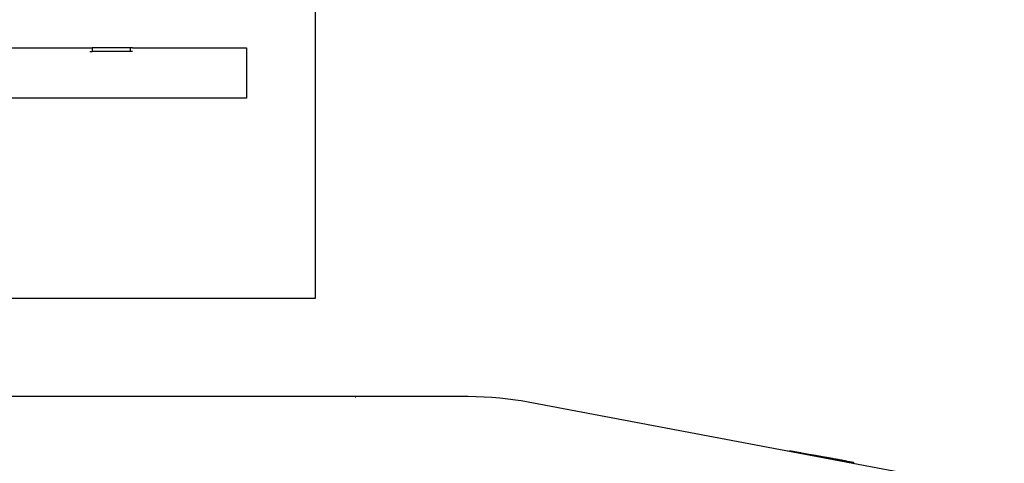
# Model space of a CAD drawing. Units: millimetres. Extents: x 7137 to 66137, y 2931 to 39813.
# Drawn here: x 38298 to 39334, y 4736 to 5203 of the extents above; entities that cross this region are included whole.
import ezdxf

# ---------------------------------------------------------------- set-up
doc = ezdxf.new("R2010")
doc.units = ezdxf.units.MM
doc.layers.add('Edges', color=7, linetype='Continuous')

# ---------------------------------------------------------------- blocks, each defined once
blk = doc.blocks.new('kobelco crane rs')
at = {"layer": 'Edges'}
for p, q in [((-10891.4, -14855.6), (-10891.4, -15178.8)), ((-11213.6, -14914.8), (-11128.6, -14914.8)), ((-11128.6, -14914.8), (-11128.6, -14914.6)), ((-11128.6, -14914.6), (-11126.1, -14914.6)), ((-11128.6, -14914.8), (-11126.1, -14914.8)), ((-11128.6, -14918.6), (-11126.1, -14918.6)), ((-11126.1, -14914.6), (-11126.1, -14914.8)), ((-11086.1, -14914.6), (-11126.1, -14914.6)), ((-11126.1, -14914.8), (-11126.1, -14918.6)), ((-11086.1, -14914.8), (-11126.1, -14914.8)), ((-11086.1, -14918.6), (-11126.1, -14918.6)), ((-11086.1, -14914.6), (-11086.1, -14914.8)), ((-11083.6, -14914.6), (-11086.1, -14914.6)), ((-11086.1, -14914.8), (-11086.1, -14918.6)), ((-11083.6, -14914.8), (-11086.1, -14914.8)), ((-11083.6, -14918.6), (-11086.1, -14918.6)), ((-11083.6, -14914.8), (-11083.6, -14914.6)), ((-11083.6, -14914.8), (-10963.8, -14914.8)), ((-10963.8, -14914.8), (-10963.8, -14967.8)), ((-10963.8, -14967.8), (-12743.8, -14967.8)), ((-10891.4, -15178.8), (-11718.2, -15178.8)), ((-11718.2, -15281.4), (-10738.6, -15281.4)), ((-10849.2, -15282.2), (-10848.5, -15282.2)), ((-10738.6, -15281.4), (-10730.3, -15281.5)), ((-10730.3, -15281.5), (-10722, -15281.7)), ((-10722, -15281.7), (-10713.7, -15282.1)), ((-10713.7, -15282.1), (-10705.4, -15282.7)), ((-10705.4, -15282.7), (-10697.1, -15283.4)), ((-10697.1, -15283.4), (-10688.8, -15284.3)), ((-10688.8, -15284.3), (-10680.6, -15285.3)), ((-10680.6, -15285.3), (-10674.5, -15286.1)), ((-10674.5, -15286.1), (-9990.3, -15415.1)), ((-10394, -15338.9), (-10393.8, -15338.9)), ((-10394, -15338.9), (-10393.8, -15338.9)), ((-10393.8, -15338.9), (-10393.7, -15339)), ((-10393.8, -15338.9), (-10393.7, -15339)), ((-10393.7, -15339), (-10393.6, -15339)), ((-10393.7, -15339), (-10393.6, -15339)), ((-10393.6, -15339), (-10393.4, -15339)), ((-10393.6, -15339), (-10393.4, -15339)), ((-10392, -15339.3), (-10392.1, -15339.2)), ((-10392, -15339.3), (-10392.1, -15339.2)), ((-10392, -15339.3), (-10392.1, -15339.2)), ((-10392, -15339.3), (-10392.1, -15339.2)), ((-10392, -15339.3), (-10392, -15339.3)), ((-10391.9, -15339.3), (-10392, -15339.3)), ((-10392, -15339.3), (-10392, -15339.3)), ((-10392, -15339.3), (-10392, -15339.3)), ((-10392, -15339.3), (-10392, -15339.3)), ((-10392, -15339.3), (-10391.9, -15339.3)), ((-10392, -15339.3), (-10392, -15339.3)), ((-10392, -15339.3), (-10392, -15339.3)), ((-10392, -15339.3), (-10391.9, -15339.3)), ((-10391.9, -15339.3), (-10392, -15339.3)), ((-10391.9, -15339.3), (-10392, -15339.3)), ((-10392, -15339.3), (-10392, -15339.3)), ((-10392, -15339.3), (-10391.9, -15339.3)), ((-10392, -15339.3), (-10392, -15339.3)), ((-10392, -15339.3), (-10392, -15339.3)), ((-10391.9, -15339.3), (-10392, -15339.3)), ((-10392, -15339.3), (-10392, -15339.3)), ((-10392, -15339.3), (-10392, -15339.3)), ((-10392, -15339.3), (-10391.9, -15339.3)), ((-10392, -15339.3), (-10392, -15339.3)), ((-10392, -15339.3), (-10392, -15339.3)), ((-10391.9, -15339.3), (-10392, -15339.3)), ((-10392, -15339.3), (-10392, -15339.3)), ((-10392, -15339.3), (-10392, -15339.3)), ((-10392, -15339.3), (-10392, -15339.3)), ((-10392, -15339.3), (-10391.9, -15339.3)), ((-10392, -15339.3), (-10392, -15339.3)), ((-10392, -15339.3), (-10392, -15339.3)), ((-10392, -15339.3), (-10391.9, -15339.3)), ((-10391.9, -15339.3), (-10392, -15339.3)), ((-10391.9, -15339.3), (-10392, -15339.3)), ((-10392, -15339.3), (-10392, -15339.3)), ((-10392, -15339.3), (-10391.9, -15339.3)), ((-10392, -15339.3), (-10392, -15339.3)), ((-10392, -15339.3), (-10392, -15339.3)), ((-10391.9, -15339.3), (-10392, -15339.3)), ((-10392, -15339.3), (-10392, -15339.3)), ((-10392, -15339.3), (-10392, -15339.3)), ((-10392, -15339.3), (-10391.9, -15339.3)), ((-10392, -15339.3), (-10392, -15339.3)), ((-10391.9, -15339.3), (-10391.8, -15339.3)), ((-10391.9, -15339.3), (-10391.9, -15339.3)), ((-10391.9, -15339.3), (-10391.8, -15339.3)), ((-10391.8, -15339.3), (-10391.9, -15339.3)), ((-10391.9, -15339.3), (-10391.9, -15339.3)), ((-10391.8, -15339.3), (-10391.9, -15339.3)), ((-10391.8, -15339.3), (-10391.9, -15339.3)), ((-10391.8, -15339.3), (-10391.9, -15339.3)), ((-10391.9, -15339.3), (-10391.8, -15339.3)), ((-10391.9, -15339.3), (-10391.8, -15339.3)), ((-10391.9, -15339.3), (-10391.8, -15339.3)), ((-10391.9, -15339.3), (-10391.9, -15339.3)), ((-10391.9, -15339.3), (-10391.8, -15339.3)), ((-10391.8, -15339.3), (-10391.9, -15339.3)), ((-10391.9, -15339.3), (-10391.9, -15339.3)), ((-10391.8, -15339.3), (-10391.9, -15339.3)), ((-10391.8, -15339.3), (-10391.9, -15339.3)), ((-10391.8, -15339.3), (-10391.9, -15339.3)), ((-10391.9, -15339.3), (-10391.8, -15339.3)), ((-10391.9, -15339.3), (-10391.8, -15339.3)), ((-10391.8, -15339.3), (-10391.7, -15339.3)), ((-10391.8, -15339.3), (-10391.7, -15339.3)), ((-10391.7, -15339.3), (-10391.8, -15339.3)), ((-10391.7, -15339.3), (-10391.8, -15339.3)), ((-10391.7, -15339.3), (-10391.8, -15339.3)), ((-10391.8, -15339.3), (-10391.7, -15339.3)), ((-10391.7, -15339.3), (-10391.8, -15339.3)), ((-10391.8, -15339.3), (-10391.7, -15339.3)), ((-10391.8, -15339.3), (-10391.7, -15339.3)), ((-10391.8, -15339.3), (-10391.7, -15339.3)), ((-10391.7, -15339.3), (-10391.8, -15339.3)), ((-10391.7, -15339.3), (-10391.8, -15339.3)), ((-10391.7, -15339.3), (-10391.8, -15339.3)), ((-10391.8, -15339.3), (-10391.7, -15339.3)), ((-10391.7, -15339.3), (-10391.8, -15339.3)), ((-10391.8, -15339.3), (-10391.7, -15339.3)), ((-10391.7, -15339.3), (-10391.6, -15339.3)), ((-10391.7, -15339.3), (-10391.5, -15339.3)), ((-10391.5, -15339.3), (-10391.7, -15339.3)), ((-10391.5, -15339.3), (-10391.7, -15339.3)), ((-10391.7, -15339.3), (-10391.5, -15339.3)), ((-10391.5, -15339.3), (-10391.7, -15339.3)), ((-10391.5, -15339.3), (-10391.7, -15339.3)), ((-10391.7, -15339.3), (-10391.6, -15339.3)), ((-10391.7, -15339.3), (-10391.6, -15339.3)), ((-10391.7, -15339.3), (-10391.5, -15339.3)), ((-10391.5, -15339.3), (-10391.7, -15339.3)), ((-10391.5, -15339.3), (-10391.7, -15339.3)), ((-10391.7, -15339.3), (-10391.5, -15339.3)), ((-10391.5, -15339.3), (-10391.7, -15339.3)), ((-10391.5, -15339.3), (-10391.7, -15339.3)), ((-10391.7, -15339.3), (-10391.6, -15339.3)), ((-10391.6, -15339.3), (-10391.4, -15339.4)), ((-10391.6, -15339.3), (-10391.4, -15339.4)), ((-10391.6, -15339.3), (-10391.4, -15339.4)), ((-10391.6, -15339.3), (-10391.4, -15339.4)), ((-10391.4, -15339.4), (-10391.5, -15339.3)), ((-10391.5, -15339.3), (-10391.4, -15339.4)), ((-10391.4, -15339.4), (-10391.5, -15339.3)), ((-10391.5, -15339.3), (-10391.4, -15339.4)), ((-10391.4, -15339.4), (-10391.5, -15339.3)), ((-10391.4, -15339.4), (-10391.5, -15339.3)), ((-10391.4, -15339.4), (-10391.5, -15339.3)), ((-10391.5, -15339.3), (-10391.4, -15339.4)), ((-10391.4, -15339.4), (-10391.5, -15339.3)), ((-10391.5, -15339.3), (-10391.4, -15339.4)), ((-10391.4, -15339.4), (-10391.5, -15339.3)), ((-10391.4, -15339.4), (-10391.5, -15339.3)), ((-10391.2, -15339.4), (-10391.4, -15339.4)), ((-10391.4, -15339.4), (-10391.2, -15339.4)), ((-10391.4, -15339.4), (-10391.2, -15339.4)), ((-10391.2, -15339.4), (-10391.4, -15339.4)), ((-10391.4, -15339.4), (-10391.2, -15339.4)), ((-10391.2, -15339.4), (-10391.4, -15339.4)), ((-10391.2, -15339.4), (-10391.4, -15339.4)), ((-10391.4, -15339.4), (-10391.2, -15339.4)), ((-10391.2, -15339.4), (-10391.4, -15339.4)), ((-10391.4, -15339.4), (-10391.2, -15339.4)), ((-10391.4, -15339.4), (-10391.2, -15339.4)), ((-10391.2, -15339.4), (-10391.4, -15339.4)), ((-10391.4, -15339.4), (-10391.2, -15339.4)), ((-10391.2, -15339.4), (-10391.4, -15339.4)), ((-10391.2, -15339.4), (-10391.4, -15339.4)), ((-10391.4, -15339.4), (-10391.2, -15339.4)), ((-10391.2, -15339.4), (-10391.1, -15339.4)), ((-10391, -15339.4), (-10391.2, -15339.4)), ((-10391, -15339.4), (-10391.2, -15339.4)), ((-10391.2, -15339.4), (-10391, -15339.4)), ((-10391.2, -15339.4), (-10391, -15339.4)), ((-10391, -15339.4), (-10391.2, -15339.4)), ((-10391, -15339.4), (-10391.2, -15339.4)), ((-10391.2, -15339.4), (-10391.1, -15339.4)), ((-10391.2, -15339.4), (-10391.1, -15339.4)), ((-10391, -15339.4), (-10391.2, -15339.4)), ((-10391, -15339.4), (-10391.2, -15339.4)), ((-10391.2, -15339.4), (-10391, -15339.4)), ((-10391.2, -15339.4), (-10391, -15339.4)), ((-10391, -15339.4), (-10391.2, -15339.4)), ((-10391, -15339.4), (-10391.2, -15339.4)), ((-10391.2, -15339.4), (-10391.1, -15339.4)), ((-10391.1, -15339.4), (-10390.9, -15339.5)), ((-10391.1, -15339.4), (-10390.9, -15339.5)), ((-10391.1, -15339.4), (-10390.9, -15339.5)), ((-10391.1, -15339.4), (-10390.9, -15339.5)), ((-10390.8, -15339.5), (-10391, -15339.4)), ((-10391, -15339.4), (-10390.8, -15339.5)), ((-10390.8, -15339.5), (-10391, -15339.4)), ((-10391, -15339.4), (-10390.8, -15339.5)), ((-10390.8, -15339.5), (-10391, -15339.4)), ((-10390.8, -15339.5), (-10391, -15339.4)), ((-10390.8, -15339.5), (-10391, -15339.4)), ((-10391, -15339.4), (-10390.8, -15339.5)), ((-10390.8, -15339.5), (-10391, -15339.4)), ((-10391, -15339.4), (-10390.8, -15339.5)), ((-10390.8, -15339.5), (-10391, -15339.4)), ((-10390.8, -15339.5), (-10391, -15339.4)), ((-10390.9, -15339.5), (-10390.6, -15339.5)), ((-10390.9, -15339.5), (-10390.6, -15339.5)), ((-10390.9, -15339.5), (-10390.6, -15339.5)), ((-10390.9, -15339.5), (-10390.6, -15339.5)), ((-10390.5, -15339.5), (-10390.8, -15339.5)), ((-10390.5, -15339.5), (-10390.8, -15339.5)), ((-10390.8, -15339.5), (-10390.5, -15339.5)), ((-10390.6, -15339.5), (-10390.8, -15339.5)), ((-10390.8, -15339.5), (-10390.5, -15339.5)), ((-10390.6, -15339.5), (-10390.8, -15339.5)), ((-10390.5, -15339.5), (-10390.8, -15339.5)), ((-10390.5, -15339.5), (-10390.8, -15339.5)), ((-10390.8, -15339.5), (-10390.5, -15339.5)), ((-10390.6, -15339.5), (-10390.8, -15339.5)), ((-10390.8, -15339.5), (-10390.5, -15339.5)), ((-10390.6, -15339.5), (-10390.8, -15339.5)), ((-10390.6, -15339.5), (-10390.4, -15339.5)), ((-10390.3, -15339.6), (-10390.6, -15339.5)), ((-10390.3, -15339.6), (-10390.6, -15339.5)), ((-10390.6, -15339.5), (-10390.4, -15339.5)), ((-10390.6, -15339.5), (-10390.4, -15339.5)), ((-10390.3, -15339.6), (-10390.6, -15339.5)), ((-10390.3, -15339.6), (-10390.6, -15339.5)), ((-10390.6, -15339.5), (-10390.4, -15339.5)), ((-10390.3, -15339.6), (-10390.5, -15339.5)), ((-10390.3, -15339.6), (-10390.5, -15339.5)), ((-10390.5, -15339.5), (-10390.3, -15339.6)), ((-10390.5, -15339.5), (-10390.3, -15339.6)), ((-10390.3, -15339.6), (-10390.5, -15339.5)), ((-10390.3, -15339.6), (-10390.5, -15339.5)), ((-10390.5, -15339.5), (-10390.3, -15339.6)), ((-10390.5, -15339.5), (-10390.3, -15339.6)), ((-10390.4, -15339.5), (-10390.2, -15339.6)), ((-10390.4, -15339.5), (-10390.2, -15339.6)), ((-10390.4, -15339.5), (-10390.2, -15339.6)), ((-10390.4, -15339.5), (-10390.2, -15339.6)), ((-10390, -15339.6), (-10390.3, -15339.6)), ((-10390.3, -15339.6), (-10390, -15339.6)), ((-10390, -15339.6), (-10390.3, -15339.6)), ((-10390, -15339.6), (-10390.3, -15339.6)), ((-10390.3, -15339.6), (-10390, -15339.6)), ((-10390, -15339.6), (-10390.3, -15339.6)), ((-10390, -15339.6), (-10390.3, -15339.6)), ((-10390.3, -15339.6), (-10390, -15339.6)), ((-10390, -15339.6), (-10390.3, -15339.6)), ((-10390, -15339.6), (-10390.3, -15339.6)), ((-10390.3, -15339.6), (-10390, -15339.6)), ((-10390, -15339.6), (-10390.3, -15339.6)), ((-10390.2, -15339.6), (-10389.9, -15339.6)), ((-10390.2, -15339.6), (-10389.9, -15339.6)), ((-10390.2, -15339.6), (-10389.9, -15339.6)), ((-10390.2, -15339.6), (-10389.9, -15339.6)), ((-10389.7, -15339.7), (-10390, -15339.6)), ((-10390, -15339.6), (-10389.8, -15339.7)), ((-10389.7, -15339.7), (-10390, -15339.6)), ((-10389.8, -15339.7), (-10390, -15339.6)), ((-10390, -15339.6), (-10389.8, -15339.7)), ((-10389.8, -15339.7), (-10390, -15339.6)), ((-10389.7, -15339.7), (-10390, -15339.6)), ((-10390, -15339.6), (-10389.8, -15339.7)), ((-10389.7, -15339.7), (-10390, -15339.6)), ((-10389.8, -15339.7), (-10390, -15339.6)), ((-10390, -15339.6), (-10389.8, -15339.7)), ((-10389.8, -15339.7), (-10390, -15339.6)), ((-10389.9, -15339.6), (-10389.6, -15339.7)), ((-10389.9, -15339.6), (-10389.6, -15339.7)), ((-10389.9, -15339.6), (-10389.6, -15339.7)), ((-10389.9, -15339.6), (-10389.6, -15339.7)), ((-10389.8, -15339.7), (-10389.5, -15339.7)), ((-10389.5, -15339.7), (-10389.8, -15339.7)), ((-10389.5, -15339.7), (-10389.8, -15339.7)), ((-10389.8, -15339.7), (-10389.5, -15339.7)), ((-10389.8, -15339.7), (-10389.5, -15339.7)), ((-10389.5, -15339.7), (-10389.8, -15339.7)), ((-10389.5, -15339.7), (-10389.8, -15339.7)), ((-10389.8, -15339.7), (-10389.5, -15339.7)), ((-10389.5, -15339.7), (-10389.7, -15339.7)), ((-10389.5, -15339.7), (-10389.7, -15339.7)), ((-10389.5, -15339.7), (-10389.7, -15339.7)), ((-10389.5, -15339.7), (-10389.7, -15339.7)), ((-10389.6, -15339.7), (-10389.4, -15339.7)), ((-10389.6, -15339.7), (-10389.4, -15339.7)), ((-10389.6, -15339.7), (-10389.4, -15339.7)), ((-10389.6, -15339.7), (-10389.4, -15339.7)), ((-10389.5, -15339.7), (-10389.2, -15339.8)), ((-10389.2, -15339.8), (-10389.5, -15339.7)), ((-10389.2, -15339.8), (-10389.5, -15339.7)), ((-10389.2, -15339.8), (-10389.5, -15339.7)), ((-10389.5, -15339.7), (-10389.3, -15339.7)), ((-10389.2, -15339.8), (-10389.5, -15339.7)), ((-10389.5, -15339.7), (-10389.2, -15339.8)), ((-10389.2, -15339.8), (-10389.5, -15339.7)), ((-10389.2, -15339.8), (-10389.5, -15339.7)), ((-10389.2, -15339.8), (-10389.5, -15339.7)), ((-10389.5, -15339.7), (-10389.3, -15339.7)), ((-10389.2, -15339.8), (-10389.5, -15339.7)), ((-10389.4, -15339.7), (-10389.1, -15339.8)), ((-10389.4, -15339.7), (-10389.1, -15339.8)), ((-10389.4, -15339.7), (-10389.1, -15339.8)), ((-10389.4, -15339.7), (-10389.1, -15339.8)), ((-10389.3, -15339.7), (-10389.2, -15339.8)), ((-10389.3, -15339.7), (-10389.2, -15339.8)), ((-10388.9, -15339.8), (-10389.2, -15339.8)), ((-10388.9, -15339.8), (-10389.2, -15339.8)), ((-10389.2, -15339.8), (-10388.9, -15339.8)), ((-10389.2, -15339.8), (-10388.9, -15339.8)), ((-10388.9, -15339.8), (-10389.2, -15339.8)), ((-10388.9, -15339.8), (-10389.2, -15339.8)), ((-10388.9, -15339.8), (-10389.2, -15339.8)), ((-10388.9, -15339.8), (-10389.2, -15339.8)), ((-10389.2, -15339.8), (-10388.9, -15339.8)), ((-10389.2, -15339.8), (-10388.9, -15339.8)), ((-10388.9, -15339.8), (-10389.2, -15339.8)), ((-10388.9, -15339.8), (-10389.2, -15339.8)), ((-10389.1, -15339.8), (-10388.8, -15339.8)), ((-10389.1, -15339.8), (-10388.8, -15339.8)), ((-10389.1, -15339.8), (-10388.8, -15339.8)), ((-10389.1, -15339.8), (-10388.8, -15339.8)), ((-10388.5, -15339.9), (-10388.9, -15339.8)), ((-10388.9, -15339.8), (-10388.5, -15339.9)), ((-10388.5, -15339.9), (-10388.9, -15339.8)), ((-10388.5, -15339.9), (-10388.9, -15339.8)), ((-10388.5, -15339.9), (-10388.9, -15339.8)), ((-10388.9, -15339.8), (-10388.5, -15339.9)), ((-10388.5, -15339.9), (-10388.9, -15339.8)), ((-10388.9, -15339.8), (-10388.5, -15339.9)), ((-10388.5, -15339.9), (-10388.9, -15339.8)), ((-10388.5, -15339.9), (-10388.9, -15339.8)), ((-10388.5, -15339.9), (-10388.9, -15339.8)), ((-10388.9, -15339.8), (-10388.5, -15339.9)), ((-10388.8, -15339.8), (-10388.5, -15339.9)), ((-10388.8, -15339.8), (-10388.5, -15339.9)), ((-10388.8, -15339.8), (-10388.5, -15339.9)), ((-10388.8, -15339.8), (-10388.5, -15339.9)), ((-10388.2, -15339.9), (-10388.5, -15339.9)), ((-10388.5, -15339.9), (-10388.2, -15339.9)), ((-10388.2, -15339.9), (-10388.5, -15339.9)), ((-10388.5, -15339.9), (-10388.2, -15339.9)), ((-10388.2, -15339.9), (-10388.5, -15339.9)), ((-10388.5, -15339.9), (-10388.2, -15339.9)), ((-10388.2, -15339.9), (-10388.5, -15339.9)), ((-10388.5, -15339.9), (-10388.1, -15339.9)), ((-10388.2, -15339.9), (-10388.5, -15339.9)), ((-10388.5, -15339.9), (-10388.2, -15339.9)), ((-10388.2, -15339.9), (-10388.5, -15339.9)), ((-10388.5, -15339.9), (-10388.2, -15339.9)), ((-10388.2, -15339.9), (-10388.5, -15339.9)), ((-10388.5, -15339.9), (-10388.2, -15339.9)), ((-10388.2, -15339.9), (-10388.5, -15339.9)), ((-10388.5, -15339.9), (-10388.1, -15339.9)), ((-10387.9, -15340), (-10388.2, -15339.9)), ((-10387.9, -15340), (-10388.2, -15339.9)), ((-10388.2, -15339.9), (-10387.9, -15340)), ((-10387.9, -15340), (-10388.2, -15339.9)), ((-10387.9, -15340), (-10388.2, -15339.9)), ((-10388.2, -15339.9), (-10387.9, -15340)), ((-10386.5, -15340.2), (-10388.2, -15339.9)), ((-10387.9, -15340), (-10388.2, -15339.9)), ((-10387.9, -15340), (-10388.2, -15339.9)), ((-10388.2, -15339.9), (-10387.9, -15340)), ((-10387.9, -15340), (-10388.2, -15339.9)), ((-10387.9, -15340), (-10388.2, -15339.9)), ((-10388.2, -15339.9), (-10387.9, -15340)), ((-10386.5, -15340.2), (-10388.2, -15339.9)), ((-10388.1, -15339.9), (-10387.8, -15340)), ((-10388.1, -15339.9), (-10387.8, -15340)), ((-10387.6, -15340.1), (-10387.9, -15340)), ((-10387.6, -15340.1), (-10387.9, -15340)), ((-10387.9, -15340), (-10387.6, -15340.1)), ((-10387.6, -15340.1), (-10387.9, -15340)), ((-10387.9, -15340), (-10387.6, -15340.1)), ((-10387.6, -15340.1), (-10387.9, -15340)), ((-10387.6, -15340.1), (-10387.9, -15340)), ((-10387.6, -15340.1), (-10387.9, -15340)), ((-10387.9, -15340), (-10387.6, -15340.1)), ((-10387.6, -15340.1), (-10387.9, -15340)), ((-10387.9, -15340), (-10387.6, -15340.1)), ((-10387.6, -15340.1), (-10387.9, -15340)), ((-10387.8, -15340), (-10387.5, -15340.1)), ((-10387.8, -15340), (-10387.5, -15340.1)), ((-10387.6, -15340.1), (-10387.2, -15340.1)), ((-10387.2, -15340.1), (-10387.6, -15340.1)), ((-10387.2, -15340.1), (-10387.6, -15340.1)), ((-10387.6, -15340.1), (-10387.2, -15340.1)), ((-10387.6, -15340.1), (-10387.2, -15340.1)), ((-10387.2, -15340.1), (-10387.6, -15340.1)), ((-10387.2, -15340.1), (-10387.6, -15340.1)), ((-10387.6, -15340.1), (-10387.2, -15340.1)), ((-10387.2, -15340.1), (-10387.6, -15340.1)), ((-10387.2, -15340.1), (-10387.6, -15340.1)), ((-10387.5, -15340.1), (-10387.2, -15340.1)), ((-10387.2, -15340.1), (-10387.6, -15340.1)), ((-10387.2, -15340.1), (-10387.6, -15340.1)), ((-10387.5, -15340.1), (-10387.2, -15340.1)), ((-10387.2, -15340.1), (-10386.9, -15340.2)), ((-10387.2, -15340.1), (-10354.2, -15346)), ((-10354.2, -15346), (-10387.2, -15340.1)), ((-10387.2, -15340.1), (-10354.8, -15345.9)), ((-10354.2, -15346), (-10387.2, -15340.1)), ((-10354.7, -15345.9), (-10387.2, -15340.1)), ((-10354.7, -15345.9), (-10387.2, -15340.1)), ((-10387.2, -15340.1), (-10386.9, -15340.2)), ((-10387.2, -15340.1), (-10354.2, -15346)), ((-10354.2, -15346), (-10387.2, -15340.1)), ((-10387.2, -15340.1), (-10354.8, -15345.9)), ((-10354.2, -15346), (-10387.2, -15340.1)), ((-10354.7, -15345.9), (-10387.2, -15340.1)), ((-10354.7, -15345.9), (-10387.2, -15340.1)), ((-10386.9, -15340.2), (-10375.9, -15342.1)), ((-10386.9, -15340.2), (-10375.9, -15342.1)), ((-10385.9, -15340.3), (-10386.5, -15340.2)), ((-10385.9, -15340.3), (-10386.5, -15340.2)), ((-10385.4, -15340.4), (-10385.9, -15340.3)), ((-10385.4, -15340.4), (-10385.9, -15340.3)), ((-10384.9, -15340.5), (-10385.4, -15340.4)), ((-10384.9, -15340.5), (-10385.4, -15340.4)), ((-10384.4, -15340.6), (-10384.9, -15340.5)), ((-10384.4, -15340.6), (-10384.9, -15340.5)), ((-10384, -15340.7), (-10384.4, -15340.6)), ((-10384, -15340.7), (-10384.4, -15340.6)), ((-10383.5, -15340.8), (-10384, -15340.7)), ((-10383.5, -15340.8), (-10384, -15340.7)), ((-10383.1, -15340.8), (-10383.5, -15340.8)), ((-10383.1, -15340.8), (-10383.5, -15340.8)), ((-10382.7, -15340.9), (-10383.1, -15340.8)), ((-10382.7, -15340.9), (-10383.1, -15340.8)), ((-10382.3, -15341), (-10382.7, -15340.9)), ((-10382.3, -15341), (-10382.7, -15340.9)), ((-10381.9, -15341.1), (-10382.3, -15341)), ((-10381.9, -15341.1), (-10382.3, -15341)), ((-10381.6, -15341.1), (-10381.9, -15341.1)), ((-10381.6, -15341.1), (-10381.9, -15341.1)), ((-10381.3, -15341.2), (-10381.6, -15341.1)), ((-10381.3, -15341.2), (-10381.6, -15341.1)), ((-10381, -15341.2), (-10381.3, -15341.2)), ((-10381, -15341.2), (-10381.3, -15341.2)), ((-10380.7, -15341.3), (-10381, -15341.2)), ((-10380.7, -15341.3), (-10381, -15341.2)), ((-10380.5, -15341.3), (-10380.7, -15341.3)), ((-10380.5, -15341.3), (-10380.7, -15341.3)), ((-10380.3, -15341.3), (-10380.5, -15341.3)), ((-10380.3, -15341.3), (-10380.5, -15341.3)), ((-10380.2, -15341.4), (-10380.3, -15341.3)), ((-10380.2, -15341.4), (-10380.3, -15341.3)), ((-10380.1, -15341.4), (-10380.2, -15341.4)), ((-10380.1, -15341.4), (-10380.2, -15341.4)), ((-10380, -15341.4), (-10380.1, -15341.4)), ((-10380, -15341.4), (-10380.1, -15341.4)), ((-10379.9, -15341.4), (-10380, -15341.4)), ((-10379.9, -15341.4), (-10380, -15341.4)), ((-10379.9, -15341.4), (-10379.8, -15341.4)), ((-10379.9, -15341.4), (-10379.8, -15341.4)), ((-10379.8, -15341.4), (-10379.7, -15341.4)), ((-10379.8, -15341.4), (-10379.7, -15341.4)), ((-10379.7, -15341.4), (-10379.6, -15341.5)), ((-10379.7, -15341.4), (-10379.6, -15341.5)), ((-10379.6, -15341.5), (-10379.4, -15341.5)), ((-10379.6, -15341.5), (-10379.4, -15341.5)), ((-10379.4, -15341.5), (-10379.1, -15341.5)), ((-10379.4, -15341.5), (-10379.1, -15341.5)), ((-10379.1, -15341.5), (-10378.8, -15341.6)), ((-10379.1, -15341.5), (-10378.8, -15341.6)), ((-10378.8, -15341.6), (-10378.5, -15341.7)), ((-10378.8, -15341.6), (-10378.5, -15341.7)), ((-10378.5, -15341.7), (-10378.2, -15341.7)), ((-10378.5, -15341.7), (-10378.2, -15341.7)), ((-10378.2, -15341.7), (-10377.8, -15341.8)), ((-10378.2, -15341.7), (-10377.8, -15341.8)), ((-10377.8, -15341.8), (-10377.3, -15341.9)), ((-10377.8, -15341.8), (-10377.3, -15341.9)), ((-10377.3, -15341.9), (-10376.9, -15342)), ((-10377.3, -15341.9), (-10376.9, -15342)), ((-10376.9, -15342), (-10376.4, -15342)), ((-10376.9, -15342), (-10376.4, -15342)), ((-10376.4, -15342), (-10375.8, -15342.1)), ((-10376.4, -15342), (-10375.8, -15342.1)), ((-10375.9, -15342.1), (-10375.7, -15342.1)), ((-10375.9, -15342.1), (-10375.7, -15342.1)), ((-10375.8, -15342.1), (-10375.3, -15342.2)), ((-10375.8, -15342.1), (-10375.3, -15342.2)), ((-10375.7, -15342.1), (-10354.8, -15345.9)), ((-10375.7, -15342.1), (-10354.8, -15345.9)), ((-10375.3, -15342.2), (-10374.7, -15342.3)), ((-10375.3, -15342.2), (-10374.7, -15342.3)), ((-10374.7, -15342.3), (-10374.1, -15342.4)), ((-10374.7, -15342.3), (-10374.1, -15342.4)), ((-10374.1, -15342.4), (-10373.4, -15342.6)), ((-10374.1, -15342.4), (-10373.4, -15342.6)), ((-10373.4, -15342.6), (-10372.8, -15342.7)), ((-10373.4, -15342.6), (-10372.8, -15342.7)), ((-10372.8, -15342.7), (-10372.1, -15342.8)), ((-10372.8, -15342.7), (-10372.1, -15342.8)), ((-10372.1, -15342.8), (-10371.4, -15342.9)), ((-10372.1, -15342.8), (-10371.4, -15342.9)), ((-10371.4, -15342.9), (-10370.8, -15343)), ((-10371.4, -15342.9), (-10370.8, -15343)), ((-10370.8, -15343), (-10370.1, -15343.2)), ((-10370.8, -15343), (-10370.1, -15343.2)), ((-10370.1, -15343.2), (-10369.4, -15343.3)), ((-10370.1, -15343.2), (-10369.4, -15343.3)), ((-10369.4, -15343.3), (-10368.6, -15343.4)), ((-10369.4, -15343.3), (-10368.6, -15343.4)), ((-10344.2, -15347.7), (-10368.6, -15343.4)), ((-10344.2, -15347.7), (-10368.6, -15343.4)), ((-10354.3, -15346), (-10354.8, -15345.9)), ((-10354.3, -15346), (-10354.8, -15345.9)), ((-10353.7, -15346.1), (-10354.3, -15346)), ((-10353.7, -15346.1), (-10354.3, -15346)), ((-10354.2, -15346), (-10353.7, -15346.1)), ((-10353.7, -15346.1), (-10354.2, -15346)), ((-10354.2, -15346), (-10353.7, -15346.1)), ((-10353.7, -15346.1), (-10354.2, -15346)), ((-10354.2, -15346), (-10353.7, -15346.1)), ((-10354.2, -15346), (-10353.7, -15346.1)), ((-10354.2, -15346), (-10353.7, -15346.1)), ((-10353.7, -15346.1), (-10354.2, -15346)), ((-10354.2, -15346), (-10353.7, -15346.1)), ((-10353.7, -15346.1), (-10354.2, -15346)), ((-10354.2, -15346), (-10353.7, -15346.1)), ((-10354.2, -15346), (-10353.7, -15346.1)), ((-10353.7, -15346.1), (-10353.1, -15346.2)), ((-10353.1, -15346.2), (-10353.7, -15346.1)), ((-10353.7, -15346.1), (-10353.1, -15346.2)), ((-10353.2, -15346.2), (-10353.7, -15346.1)), ((-10353.7, -15346.1), (-10353.1, -15346.2)), ((-10353.2, -15346.2), (-10353.7, -15346.1)), ((-10353.7, -15346.1), (-10353.1, -15346.2)), ((-10353.7, -15346.1), (-10353.1, -15346.2)), ((-10353.1, -15346.2), (-10353.7, -15346.1)), ((-10353.7, -15346.1), (-10353.1, -15346.2)), ((-10353.2, -15346.2), (-10353.7, -15346.1)), ((-10353.7, -15346.1), (-10353.1, -15346.2)), ((-10353.2, -15346.2), (-10353.7, -15346.1)), ((-10353.7, -15346.1), (-10353.1, -15346.2)), ((-10352.7, -15346.2), (-10353.2, -15346.2)), ((-10352.7, -15346.2), (-10353.2, -15346.2)), ((-10352.7, -15346.2), (-10353.2, -15346.2)), ((-10352.7, -15346.2), (-10353.2, -15346.2)), ((-10353.1, -15346.2), (-10352.5, -15346.3)), ((-10352.5, -15346.3), (-10353.1, -15346.2)), ((-10353.1, -15346.2), (-10352.5, -15346.3)), ((-10353.1, -15346.2), (-10352.5, -15346.3)), ((-10353.1, -15346.2), (-10352.5, -15346.3)), ((-10353.1, -15346.2), (-10352.5, -15346.3)), ((-10352.5, -15346.3), (-10353.1, -15346.2)), ((-10353.1, -15346.2), (-10352.5, -15346.3)), ((-10353.1, -15346.2), (-10352.5, -15346.3)), ((-10353.1, -15346.2), (-10352.5, -15346.3)), ((-10352.1, -15346.3), (-10352.7, -15346.2)), ((-10352.1, -15346.3), (-10352.7, -15346.2)), ((-10352.1, -15346.3), (-10352.7, -15346.2)), ((-10352.1, -15346.3), (-10352.7, -15346.2)), ((-10352.5, -15346.3), (-10352, -15346.4)), ((-10352.5, -15346.3), (-10352, -15346.4)), ((-10352, -15346.4), (-10352.5, -15346.3)), ((-10352.5, -15346.3), (-10352, -15346.4)), ((-10352.5, -15346.3), (-10352, -15346.4)), ((-10352.5, -15346.3), (-10352, -15346.4)), ((-10352.5, -15346.3), (-10352, -15346.4)), ((-10352, -15346.4), (-10352.5, -15346.3)), ((-10352.5, -15346.3), (-10352, -15346.4)), ((-10352.5, -15346.3), (-10352, -15346.4)), ((-10351.6, -15346.4), (-10352.1, -15346.3)), ((-10351.6, -15346.4), (-10352.1, -15346.3)), ((-10351.6, -15346.4), (-10352.1, -15346.3)), ((-10351.6, -15346.4), (-10352.1, -15346.3)), ((-10352, -15346.4), (-10351.5, -15346.5)), ((-10352, -15346.4), (-10351.5, -15346.5)), ((-10351.5, -15346.5), (-10352, -15346.4)), ((-10352, -15346.4), (-10351.5, -15346.5)), ((-10352, -15346.4), (-10351.5, -15346.5)), ((-10352, -15346.4), (-10351.5, -15346.5)), ((-10352, -15346.4), (-10351.5, -15346.5)), ((-10351.5, -15346.5), (-10352, -15346.4)), ((-10352, -15346.4), (-10351.5, -15346.5)), ((-10352, -15346.4), (-10351.5, -15346.5)), ((-10351.1, -15346.5), (-10351.6, -15346.4)), ((-10351.1, -15346.5), (-10351.6, -15346.4)), ((-10351.1, -15346.5), (-10351.6, -15346.4)), ((-10351.1, -15346.5), (-10351.6, -15346.4)), ((-10351.5, -15346.5), (-10351, -15346.6)), ((-10351, -15346.6), (-10351.5, -15346.5)), ((-10351.5, -15346.5), (-10351, -15346.6)), ((-10351.5, -15346.5), (-10351, -15346.6)), ((-10351.5, -15346.5), (-10351, -15346.6)), ((-10351.5, -15346.5), (-10351, -15346.6)), ((-10351, -15346.6), (-10351.5, -15346.5)), ((-10351.5, -15346.5), (-10351, -15346.6)), ((-10351.5, -15346.5), (-10351, -15346.6)), ((-10351.5, -15346.5), (-10351, -15346.6)), ((-10350.6, -15346.6), (-10351.1, -15346.5)), ((-10350.6, -15346.6), (-10351.1, -15346.5)), ((-10350.6, -15346.6), (-10351.1, -15346.5)), ((-10350.6, -15346.6), (-10351.1, -15346.5)), ((-10351, -15346.6), (-10350.5, -15346.6)), ((-10351, -15346.6), (-10350.5, -15346.6)), ((-10350.5, -15346.6), (-10351, -15346.6)), ((-10351, -15346.6), (-10350.5, -15346.6)), ((-10351, -15346.6), (-10350.5, -15346.6)), ((-10351, -15346.6), (-10350.5, -15346.6)), ((-10351, -15346.6), (-10350.5, -15346.6)), ((-10350.5, -15346.6), (-10351, -15346.6)), ((-10351, -15346.6), (-10350.5, -15346.6)), ((-10351, -15346.6), (-10350.5, -15346.6)), ((-10350.2, -15346.7), (-10350.6, -15346.6)), ((-10350.2, -15346.7), (-10350.6, -15346.6)), ((-10350.2, -15346.7), (-10350.6, -15346.6)), ((-10350.2, -15346.7), (-10350.6, -15346.6)), ((-10350, -15346.7), (-10350.5, -15346.6)), ((-10350.5, -15346.6), (-10350, -15346.7)), ((-10350.5, -15346.6), (-10350, -15346.7)), ((-10350.5, -15346.6), (-10350, -15346.7)), ((-10350.5, -15346.6), (-10350, -15346.7)), ((-10350, -15346.7), (-10350.5, -15346.6)), ((-10350.5, -15346.6), (-10350, -15346.7)), ((-10350.5, -15346.6), (-10350, -15346.7)), ((-10350.5, -15346.6), (-10350, -15346.7)), ((-10350.5, -15346.6), (-10350, -15346.7)), ((-10349.7, -15346.8), (-10350.2, -15346.7)), ((-10349.7, -15346.8), (-10350.2, -15346.7)), ((-10349.7, -15346.8), (-10350.2, -15346.7)), ((-10349.7, -15346.8), (-10350.2, -15346.7)), ((-10350, -15346.7), (-10349.5, -15346.8)), ((-10350, -15346.7), (-10349.5, -15346.8)), ((-10349.5, -15346.8), (-10350, -15346.7)), ((-10350, -15346.7), (-10349.5, -15346.8)), ((-10350, -15346.7), (-10349.5, -15346.8)), ((-10350, -15346.7), (-10349.5, -15346.8)), ((-10350, -15346.7), (-10349.5, -15346.8)), ((-10349.5, -15346.8), (-10350, -15346.7)), ((-10350, -15346.7), (-10349.5, -15346.8)), ((-10350, -15346.7), (-10349.5, -15346.8)), ((-10349.3, -15346.8), (-10349.7, -15346.8)), ((-10349.3, -15346.8), (-10349.7, -15346.8)), ((-10349.3, -15346.8), (-10349.7, -15346.8)), ((-10349.3, -15346.8), (-10349.7, -15346.8)), ((-10349.5, -15346.8), (-10349.1, -15346.9)), ((-10349.5, -15346.8), (-10349.1, -15346.9)), ((-10349.1, -15346.9), (-10349.5, -15346.8)), ((-10349.5, -15346.8), (-10349.1, -15346.9)), ((-10349.5, -15346.8), (-10349.1, -15346.9)), ((-10349.5, -15346.8), (-10349.1, -15346.9)), ((-10349.5, -15346.8), (-10349.1, -15346.9)), ((-10349.1, -15346.9), (-10349.5, -15346.8)), ((-10349.5, -15346.8), (-10349.1, -15346.9)), ((-10349.5, -15346.8), (-10349.1, -15346.9)), ((-10348.9, -15346.9), (-10349.3, -15346.8)), ((-10348.9, -15346.9), (-10349.3, -15346.8)), ((-10348.9, -15346.9), (-10349.3, -15346.8)), ((-10348.9, -15346.9), (-10349.3, -15346.8)), ((-10349.1, -15346.9), (-10348.7, -15347)), ((-10349.1, -15346.9), (-10348.7, -15347)), ((-10348.7, -15347), (-10349.1, -15346.9)), ((-10349.1, -15346.9), (-10348.7, -15347)), ((-10349.1, -15346.9), (-10348.7, -15347)), ((-10349.1, -15346.9), (-10348.7, -15347)), ((-10349.1, -15346.9), (-10348.7, -15347)), ((-10348.7, -15347), (-10349.1, -15346.9)), ((-10349.1, -15346.9), (-10348.7, -15347)), ((-10349.1, -15346.9), (-10348.7, -15347)), ((-10348.5, -15347), (-10348.9, -15346.9)), ((-10348.5, -15347), (-10348.9, -15346.9)), ((-10348.5, -15347), (-10348.9, -15346.9)), ((-10348.5, -15347), (-10348.9, -15346.9)), ((-10348.7, -15347), (-10348.3, -15347)), ((-10348.3, -15347), (-10348.7, -15347)), ((-10348.7, -15347), (-10348.3, -15347)), ((-10348.7, -15347), (-10348.3, -15347)), ((-10348.7, -15347), (-10348.3, -15347)), ((-10348.7, -15347), (-10348.3, -15347)), ((-10348.3, -15347), (-10348.7, -15347)), ((-10348.7, -15347), (-10348.3, -15347)), ((-10348.7, -15347), (-10348.3, -15347)), ((-10348.7, -15347), (-10348.3, -15347)), ((-10348.1, -15347.1), (-10348.5, -15347)), ((-10348.1, -15347.1), (-10348.5, -15347)), ((-10348.1, -15347.1), (-10348.5, -15347)), ((-10348.1, -15347.1), (-10348.5, -15347)), ((-10347.9, -15347.1), (-10348.3, -15347)), ((-10348.3, -15347), (-10347.9, -15347.1)), ((-10348.3, -15347), (-10347.9, -15347.1)), ((-10348.3, -15347), (-10347.9, -15347.1)), ((-10348.3, -15347), (-10347.9, -15347.1)), ((-10347.9, -15347.1), (-10348.3, -15347)), ((-10348.3, -15347), (-10347.9, -15347.1)), ((-10348.3, -15347), (-10347.9, -15347.1)), ((-10348.3, -15347), (-10347.9, -15347.1)), ((-10348.3, -15347), (-10347.9, -15347.1)), ((-10347.8, -15347.1), (-10348.1, -15347.1)), ((-10347.8, -15347.1), (-10348.1, -15347.1)), ((-10347.8, -15347.1), (-10348.1, -15347.1)), ((-10347.8, -15347.1), (-10348.1, -15347.1)), ((-10347.9, -15347.1), (-10347.6, -15347.2)), ((-10347.9, -15347.1), (-10347.6, -15347.2)), ((-10347.6, -15347.1), (-10347.9, -15347.1)), ((-10347.9, -15347.1), (-10347.6, -15347.1)), ((-10347.9, -15347.1), (-10347.6, -15347.2)), ((-10347.9, -15347.1), (-10347.6, -15347.2)), ((-10347.9, -15347.1), (-10347.6, -15347.2)), ((-10347.6, -15347.1), (-10347.9, -15347.1)), ((-10347.9, -15347.1), (-10347.6, -15347.1)), ((-10347.9, -15347.1), (-10347.6, -15347.2)), ((-10347.5, -15347.2), (-10347.8, -15347.1)), ((-10347.5, -15347.2), (-10347.8, -15347.1)), ((-10347.5, -15347.2), (-10347.8, -15347.1)), ((-10347.5, -15347.2), (-10347.8, -15347.1)), ((-10347.3, -15347.2), (-10347.6, -15347.1)), ((-10347.6, -15347.1), (-10347.3, -15347.2)), ((-10347.3, -15347.2), (-10347.6, -15347.1)), ((-10347.6, -15347.1), (-10347.3, -15347.2)), ((-10347.6, -15347.2), (-10347.3, -15347.2)), ((-10347.6, -15347.2), (-10347.3, -15347.2)), ((-10347.6, -15347.2), (-10347.3, -15347.2)), ((-10347.6, -15347.2), (-10347.3, -15347.2)), ((-10347.6, -15347.2), (-10347.3, -15347.2)), ((-10347.6, -15347.2), (-10347.3, -15347.2)), ((-10347.2, -15347.2), (-10347.5, -15347.2)), ((-10347.2, -15347.2), (-10347.5, -15347.2)), ((-10347.2, -15347.2), (-10347.5, -15347.2)), ((-10347.2, -15347.2), (-10347.5, -15347.2)), ((-10347.3, -15347.2), (-10347, -15347.3)), ((-10347.3, -15347.2), (-10347, -15347.3)), ((-10347, -15347.2), (-10347.3, -15347.2)), ((-10347.3, -15347.2), (-10347, -15347.2)), ((-10347.3, -15347.2), (-10347, -15347.3)), ((-10347.3, -15347.2), (-10347, -15347.3)), ((-10347.3, -15347.2), (-10347, -15347.3)), ((-10347, -15347.2), (-10347.3, -15347.2)), ((-10347.3, -15347.2), (-10347, -15347.2)), ((-10347.3, -15347.2), (-10347, -15347.3)), ((-10347, -15347.3), (-10347.2, -15347.2)), ((-10347, -15347.3), (-10347.2, -15347.2)), ((-10347, -15347.3), (-10347.2, -15347.2)), ((-10347, -15347.3), (-10347.2, -15347.2)), ((-10346.8, -15347.3), (-10347, -15347.2)), ((-10347, -15347.2), (-10346.8, -15347.3)), ((-10346.8, -15347.3), (-10347, -15347.2)), ((-10347, -15347.2), (-10346.8, -15347.3)), ((-10347, -15347.3), (-10346.8, -15347.3)), ((-10347, -15347.3), (-10346.8, -15347.3)), ((-10346.7, -15347.3), (-10347, -15347.3)), ((-10346.7, -15347.3), (-10347, -15347.3)), ((-10347, -15347.3), (-10346.8, -15347.3)), ((-10347, -15347.3), (-10346.8, -15347.3)), ((-10347, -15347.3), (-10346.8, -15347.3)), ((-10346.7, -15347.3), (-10347, -15347.3)), ((-10346.7, -15347.3), (-10347, -15347.3)), ((-10347, -15347.3), (-10346.8, -15347.3)), ((-10346.6, -15347.3), (-10346.8, -15347.3)), ((-10346.8, -15347.3), (-10346.6, -15347.3)), ((-10346.8, -15347.3), (-10346.6, -15347.3)), ((-10346.8, -15347.3), (-10346.6, -15347.3)), ((-10346.8, -15347.3), (-10346.6, -15347.3)), ((-10346.6, -15347.3), (-10346.8, -15347.3)), ((-10346.8, -15347.3), (-10346.6, -15347.3)), ((-10346.8, -15347.3), (-10346.6, -15347.3)), ((-10346.8, -15347.3), (-10346.6, -15347.3)), ((-10346.8, -15347.3), (-10346.6, -15347.3)), ((-10346.6, -15347.3), (-10346.7, -15347.3)), ((-10346.6, -15347.3), (-10346.7, -15347.3)), ((-10346.6, -15347.3), (-10346.7, -15347.3)), ((-10346.6, -15347.3), (-10346.7, -15347.3)), ((-10346.6, -15347.3), (-10346.4, -15347.4)), ((-10346.6, -15347.3), (-10346.4, -15347.4)), ((-10346.4, -15347.4), (-10346.6, -15347.3)), ((-10346.4, -15347.4), (-10346.6, -15347.3)), ((-10346.4, -15347.4), (-10346.6, -15347.3)), ((-10346.6, -15347.3), (-10346.5, -15347.4)), ((-10346.6, -15347.3), (-10346.4, -15347.4)), ((-10346.6, -15347.3), (-10346.4, -15347.4)), ((-10346.6, -15347.3), (-10346.4, -15347.4)), ((-10346.4, -15347.4), (-10346.6, -15347.3)), ((-10346.4, -15347.4), (-10346.6, -15347.3)), ((-10346.4, -15347.4), (-10346.6, -15347.3)), ((-10346.6, -15347.3), (-10346.5, -15347.4)), ((-10346.6, -15347.3), (-10346.4, -15347.4)), ((-10346.5, -15347.4), (-10346.3, -15347.4)), ((-10346.5, -15347.4), (-10346.3, -15347.4)), ((-10346.4, -15347.4), (-10346.3, -15347.4)), ((-10346.3, -15347.4), (-10346.4, -15347.4)), ((-10346.4, -15347.4), (-10346.3, -15347.4)), ((-10346.3, -15347.4), (-10346.4, -15347.4)), ((-10346.3, -15347.4), (-10346.4, -15347.4)), ((-10346.4, -15347.4), (-10346.3, -15347.4)), ((-10346.4, -15347.4), (-10346.3, -15347.4)), ((-10346.3, -15347.4), (-10346.4, -15347.4)), ((-10346.4, -15347.4), (-10346.3, -15347.4)), ((-10346.3, -15347.4), (-10346.4, -15347.4)), ((-10346.3, -15347.4), (-10346.4, -15347.4)), ((-10346.4, -15347.4), (-10346.3, -15347.4)), ((-10346.3, -15347.4), (-10346.2, -15347.4)), ((-10346.2, -15347.4), (-10346.3, -15347.4)), ((-10346.2, -15347.4), (-10346.3, -15347.4)), ((-10346.3, -15347.4), (-10346.2, -15347.4)), ((-10346.2, -15347.4), (-10346.3, -15347.4)), ((-10346.3, -15347.4), (-10346.2, -15347.4)), ((-10346.3, -15347.4), (-10346.2, -15347.4)), ((-10346.3, -15347.4), (-10346.2, -15347.4)), ((-10346.2, -15347.4), (-10346.3, -15347.4)), ((-10346.2, -15347.4), (-10346.3, -15347.4)), ((-10346.3, -15347.4), (-10346.2, -15347.4)), ((-10346.2, -15347.4), (-10346.3, -15347.4)), ((-10346.3, -15347.4), (-10346.2, -15347.4)), ((-10346.3, -15347.4), (-10346.2, -15347.4)), ((-10346.2, -15347.4), (-10346.2, -15347.4)), ((-10346.2, -15347.4), (-10346.1, -15347.4)), ((-10346.2, -15347.4), (-10346.2, -15347.4)), ((-10346.2, -15347.4), (-10346.1, -15347.4)), ((-10346.2, -15347.4), (-10346.2, -15347.4)), ((-10346.2, -15347.4), (-10346.1, -15347.4)), ((-10346.2, -15347.4), (-10346.2, -15347.4)), ((-10346.2, -15347.4), (-10346.2, -15347.4)), ((-10346.2, -15347.4), (-10346.1, -15347.4)), ((-10346.2, -15347.4), (-10346.2, -15347.4)), ((-10346.2, -15347.4), (-10346.1, -15347.4)), ((-10346.2, -15347.4), (-10346.2, -15347.4)), ((-10346.2, -15347.4), (-10346.1, -15347.4)), ((-10346.2, -15347.4), (-10346.2, -15347.4)), ((-10346.1, -15347.4), (-10343.3, -15347.9)), ((-10346.1, -15347.4), (-10343.3, -15347.9)), ((-10343.5, -15347.9), (-10344.2, -15347.7)), ((-10343.5, -15347.9), (-10344.2, -15347.7)), ((-10342.8, -15348), (-10343.5, -15347.9)), ((-10342.8, -15348), (-10343.5, -15347.9)), ((-10343.2, -15347.9), (-10343.3, -15347.9)), ((-10343.2, -15347.9), (-10343.3, -15347.9)), ((-10343.1, -15348), (-10343.2, -15347.9)), ((-10343.1, -15348), (-10343.2, -15347.9)), ((-10342.9, -15348), (-10343.1, -15348)), ((-10342.9, -15348), (-10343.1, -15348)), ((-10342.7, -15348), (-10342.9, -15348)), ((-10342.7, -15348), (-10342.9, -15348)), ((-10342.2, -15348.1), (-10342.8, -15348)), ((-10342.2, -15348.1), (-10342.8, -15348)), ((-10342.4, -15348.1), (-10342.7, -15348)), ((-10342.4, -15348.1), (-10342.7, -15348)), ((-10342.1, -15348.1), (-10342.4, -15348.1)), ((-10342.1, -15348.1), (-10342.4, -15348.1)), ((-10341.5, -15348.2), (-10342.2, -15348.1)), ((-10341.5, -15348.2), (-10342.2, -15348.1)), ((-10341.7, -15348.2), (-10342.1, -15348.1)), ((-10341.7, -15348.2), (-10342.1, -15348.1)), ((-10341.3, -15348.3), (-10341.7, -15348.2)), ((-10341.3, -15348.3), (-10341.7, -15348.2)), ((-10340.8, -15348.4), (-10341.5, -15348.2)), ((-10340.8, -15348.4), (-10341.5, -15348.2)), ((-10340.9, -15348.3), (-10341.3, -15348.3)), ((-10340.9, -15348.3), (-10341.3, -15348.3)), ((-10340.4, -15348.4), (-10340.9, -15348.3)), ((-10340.4, -15348.4), (-10340.9, -15348.3)), ((-10340.1, -15348.5), (-10340.8, -15348.4)), ((-10340.1, -15348.5), (-10340.8, -15348.4)), ((-10339.9, -15348.5), (-10340.4, -15348.4)), ((-10339.9, -15348.5), (-10340.4, -15348.4)), ((-10339.5, -15348.6), (-10340.1, -15348.5)), ((-10339.5, -15348.6), (-10340.1, -15348.5)), ((-10339.4, -15348.6), (-10339.9, -15348.5)), ((-10339.4, -15348.6), (-10339.9, -15348.5)), ((-10338.9, -15348.7), (-10339.5, -15348.6)), ((-10338.9, -15348.7), (-10339.5, -15348.6)), ((-10338.8, -15348.7), (-10339.4, -15348.6)), ((-10338.8, -15348.7), (-10339.4, -15348.6)), ((-10338.3, -15348.8), (-10338.9, -15348.7)), ((-10338.3, -15348.8), (-10338.9, -15348.7)), ((-10338.2, -15348.8), (-10338.8, -15348.7)), ((-10338.2, -15348.8), (-10338.8, -15348.7)), ((-10337.7, -15348.9), (-10338.3, -15348.8)), ((-10337.7, -15348.9), (-10338.3, -15348.8)), ((-10337.6, -15348.9), (-10338.2, -15348.8)), ((-10337.6, -15348.9), (-10338.2, -15348.8)), ((-10337.1, -15349), (-10337.7, -15348.9)), ((-10337.1, -15349), (-10337.7, -15348.9)), ((-10337, -15349), (-10337.6, -15348.9)), ((-10337, -15349), (-10337.6, -15348.9)), ((-10336.6, -15349.1), (-10337.1, -15349)), ((-10336.6, -15349.1), (-10337.1, -15349)), ((-10336.3, -15349.2), (-10337, -15349)), ((-10336.3, -15349.2), (-10337, -15349)), ((-10336.1, -15349.2), (-10336.6, -15349.1)), ((-10336.1, -15349.2), (-10336.6, -15349.1)), ((-10335.6, -15349.3), (-10336.3, -15349.2)), ((-10335.6, -15349.3), (-10336.3, -15349.2)), ((-10335.6, -15349.3), (-10336.1, -15349.2)), ((-10335.6, -15349.3), (-10336.1, -15349.2)), ((-10335.2, -15349.4), (-10335.6, -15349.3)), ((-10334.9, -15349.4), (-10335.6, -15349.3)), ((-10335.2, -15349.4), (-10335.6, -15349.3)), ((-10334.9, -15349.4), (-10335.6, -15349.3)), ((-10334.8, -15349.4), (-10335.2, -15349.4)), ((-10334.8, -15349.4), (-10335.2, -15349.4)), ((-10334.2, -15349.5), (-10334.9, -15349.4)), ((-10334.2, -15349.5), (-10334.9, -15349.4)), ((-10334.4, -15349.5), (-10334.8, -15349.4)), ((-10334.4, -15349.5), (-10334.8, -15349.4)), ((-10334.4, -15349.5), (-10334.1, -15349.6)), ((-10334.4, -15349.5), (-10334.1, -15349.6)), ((-10333.5, -15349.6), (-10334.2, -15349.5)), ((-10333.5, -15349.6), (-10334.2, -15349.5)), ((-10334.1, -15349.6), (-10333.7, -15349.6)), ((-10334.1, -15349.6), (-10333.7, -15349.6)), ((-10333.7, -15349.6), (-10333.2, -15349.7)), ((-10333.7, -15349.6), (-10333.2, -15349.7)), ((-10332.8, -15349.8), (-10333.5, -15349.6)), ((-10332.8, -15349.8), (-10333.5, -15349.6)), ((-10333.2, -15349.7), (-10332.8, -15349.8)), ((-10333.2, -15349.7), (-10332.8, -15349.8)), ((-10332.8, -15349.8), (-10332.3, -15349.9)), ((-10332.1, -15349.9), (-10332.8, -15349.8)), ((-10332.8, -15349.8), (-10332.3, -15349.9)), ((-10332.1, -15349.9), (-10332.8, -15349.8)), ((-10332.3, -15349.9), (-10331.7, -15350)), ((-10332.3, -15349.9), (-10331.7, -15350)), ((-10331.7, -15350), (-10331.2, -15350.1)), ((-10331.7, -15350), (-10331.2, -15350.1)), ((-10331.2, -15350.1), (-10330.6, -15350.2)), ((-10331.2, -15350.1), (-10330.6, -15350.2)), ((-10330.6, -15350.2), (-10330, -15350.3)), ((-10330.6, -15350.2), (-10330, -15350.3)), ((-10330, -15350.3), (-10329.4, -15350.4)), ((-10330, -15350.3), (-10329.4, -15350.4)), ((-10329.4, -15350.4), (-10328.7, -15350.5)), ((-10329.4, -15350.4), (-10328.7, -15350.5)), ((-10328.7, -15350.5), (-10328.1, -15350.6)), ((-10328.7, -15350.5), (-10328.1, -15350.6)), ((-10328.1, -15350.6), (-10327.4, -15350.7)), ((-10328.1, -15350.6), (-10327.4, -15350.7)), ((-10327.4, -15350.7), (-10326.7, -15350.9)), ((-10327.4, -15350.7), (-10326.7, -15350.9)), ((-10326.7, -15350.9), (-10326, -15351)), ((-10326.7, -15350.9), (-10326, -15351)), ((-10326, -15351), (-10325.3, -15351.1)), ((-10326, -15351), (-10325.3, -15351.1)), ((-10325.3, -15351.1), (-10324.6, -15351.2)), ((-10325.3, -15351.1), (-10324.6, -15351.2))]:
    blk.add_line(p, q, dxfattribs=at)

msp = doc.modelspace()

# ---------------------------------------------------------------- block references
msp.add_blockref('kobelco crane rs', (49500.5, 20088))

doc.saveas('drawing.dxf')
